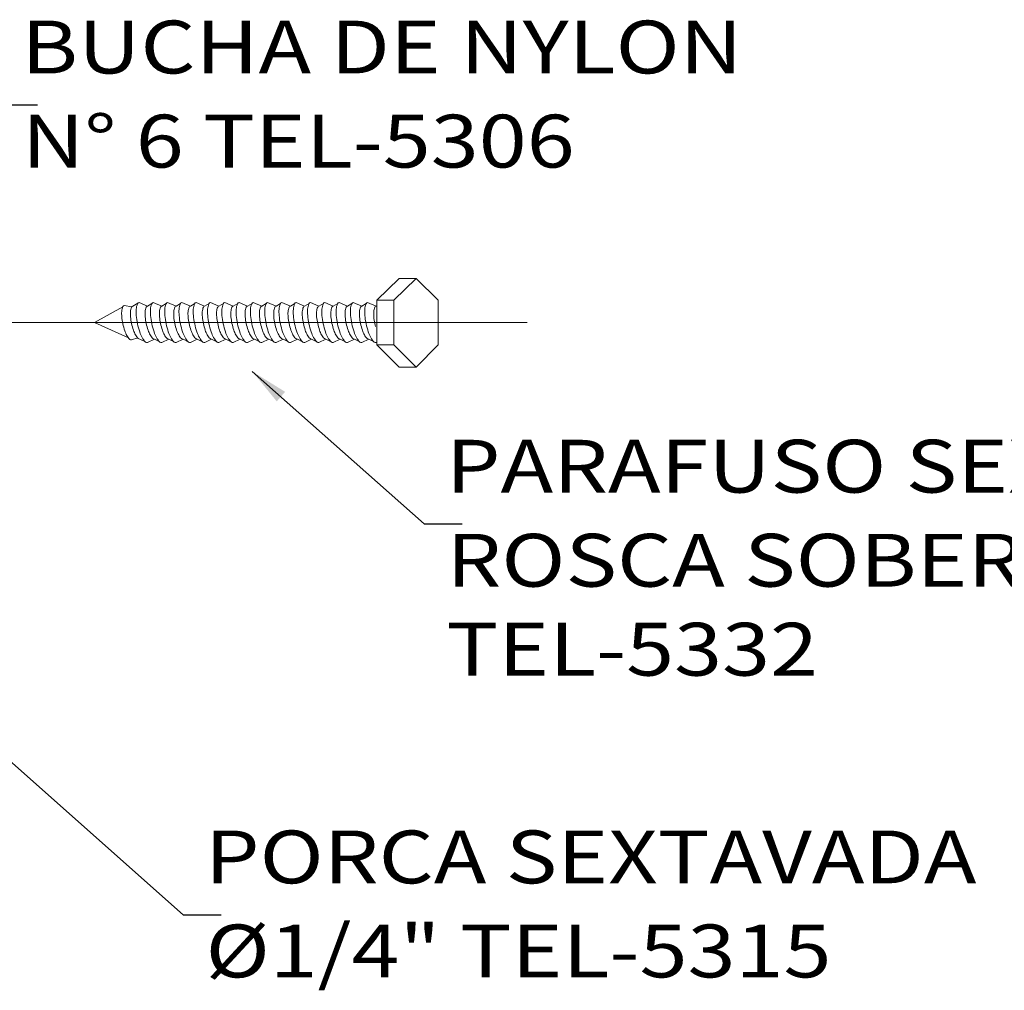
# Model space of a CAD drawing. Units: millimetres. Extents: x -497 to 466, y 8900 to 9112.
# Drawn here: x -436 to -432, y 9080 to 9084 of the extents above; entities that cross this region are included whole.
import ezdxf

# ---------------------------------------------------------------- set-up
doc = ezdxf.new("R2010")
doc.units = ezdxf.units.MM
doc.layers.add('COTAS', color=7, linetype='Continuous', lineweight=18)
doc.layers.add('DET', color=34, linetype='Continuous')
doc.layers.add('TEXTO', color=7, linetype='Continuous')
doc.styles.add('LETRAS', font='isocp.shx', dxfattribs={"height": 0.23})

msp = doc.modelspace()

# ---------------------------------------------------------------- linework, layer by layer
at = {"layer": 'COTAS'}
for p, q in [((-434.0795, 9082.7269), (-433.99, 9082.8146)), ((-434.0114, 9082.7269), (-433.9218, 9082.8146)), ((-433.9218, 9082.8146), (-433.99, 9082.8146)), ((-433.8322, 9082.7269), (-433.9218, 9082.8146)), ((-434.0795, 9082.5464), (-434.0795, 9082.7269)), ((-434.0114, 9082.7269), (-434.0795, 9082.7269)), ((-434.0114, 9082.5464), (-434.0114, 9082.7269)), ((-433.8322, 9082.5464), (-433.8322, 9082.7269)), ((-435.1044, 9082.7003), (-435.2182, 9082.6367)), ((-435.0678, 9082.7005), (-435.099, 9082.7051)), ((-435.0436, 9082.7148), (-435.0639, 9082.7028)), ((-435.0048, 9082.7028), (-435.0389, 9082.7175)), ((-434.9867, 9082.7138), (-435.0048, 9082.7028)), ((-434.9472, 9082.7028), (-434.9813, 9082.7175)), ((-434.9291, 9082.7138), (-434.9472, 9082.7028)), ((-434.8896, 9082.7028), (-434.9237, 9082.7175)), ((-434.8715, 9082.7138), (-434.8896, 9082.7028)), ((-434.832, 9082.7028), (-434.8661, 9082.7175)), ((-434.8139, 9082.7138), (-434.832, 9082.7028)), ((-434.7744, 9082.7028), (-434.8085, 9082.7175)), ((-434.7563, 9082.7138), (-434.7744, 9082.7028)), ((-434.7168, 9082.7028), (-434.7509, 9082.7175)), ((-434.6987, 9082.7138), (-434.7168, 9082.7028)), ((-434.6591, 9082.7028), (-434.6933, 9082.7175)), ((-434.6411, 9082.7138), (-434.6591, 9082.7028)), ((-434.6015, 9082.7028), (-434.6357, 9082.7175)), ((-434.5834, 9082.7138), (-434.6015, 9082.7028)), ((-434.5439, 9082.7028), (-434.5781, 9082.7175)), ((-434.5258, 9082.7138), (-434.5439, 9082.7028)), ((-434.4863, 9082.7028), (-434.5205, 9082.7175)), ((-434.4682, 9082.7138), (-434.4863, 9082.7028)), ((-434.4287, 9082.7028), (-434.4629, 9082.7175)), ((-434.4106, 9082.7138), (-434.4287, 9082.7028)), ((-434.3711, 9082.7028), (-434.4053, 9082.7175)), ((-434.353, 9082.7138), (-434.3711, 9082.7028)), ((-434.3135, 9082.7028), (-434.3477, 9082.7175)), ((-434.2954, 9082.7138), (-434.3135, 9082.7028)), ((-434.2559, 9082.7028), (-434.2901, 9082.7175)), ((-434.2378, 9082.7138), (-434.2559, 9082.7028)), ((-434.1983, 9082.7028), (-434.2325, 9082.7175)), ((-434.1802, 9082.7138), (-434.1983, 9082.7028)), ((-434.1407, 9082.7028), (-434.1749, 9082.7175)), ((-434.1226, 9082.7138), (-434.1407, 9082.7028)), ((-434.0831, 9082.7028), (-434.1173, 9082.7175)), ((-436.8573, 9082.6367), (-433.4733, 9082.6367)), ((-435.2182, 9082.6367), (-435.0819, 9082.5749)), ((-435.0444, 9082.5745), (-435.0696, 9082.5668)), ((-435.0358, 9082.5704), (-435.015, 9082.5608)), ((-434.9767, 9082.5704), (-435.0046, 9082.5559)), ((-434.9554, 9082.5588), (-434.9767, 9082.5704)), ((-434.9191, 9082.5704), (-434.947, 9082.5559)), ((-434.8978, 9082.5588), (-434.9191, 9082.5704)), ((-434.8615, 9082.5704), (-434.8894, 9082.5559)), ((-434.8402, 9082.5588), (-434.8615, 9082.5704)), ((-434.8039, 9082.5704), (-434.8318, 9082.5559)), ((-434.7826, 9082.5588), (-434.8039, 9082.5704)), ((-434.7462, 9082.5704), (-434.7742, 9082.5559)), ((-434.725, 9082.5588), (-434.7462, 9082.5704)), ((-434.6886, 9082.5704), (-434.7166, 9082.5559)), ((-434.6674, 9082.5588), (-434.6886, 9082.5704)), ((-434.631, 9082.5704), (-434.659, 9082.5559)), ((-434.6097, 9082.5588), (-434.631, 9082.5704)), ((-434.5734, 9082.5704), (-434.6014, 9082.5559)), ((-434.5521, 9082.5588), (-434.5734, 9082.5704)), ((-434.5158, 9082.5704), (-434.5438, 9082.5559)), ((-434.4945, 9082.5588), (-434.5158, 9082.5704)), ((-434.4582, 9082.5704), (-434.4862, 9082.5559)), ((-434.4369, 9082.5588), (-434.4582, 9082.5704)), ((-434.4006, 9082.5704), (-434.4286, 9082.5559)), ((-434.3793, 9082.5588), (-434.4006, 9082.5704)), ((-434.343, 9082.5704), (-434.3709, 9082.5559)), ((-434.3217, 9082.5588), (-434.343, 9082.5704)), ((-434.2854, 9082.5704), (-434.3133, 9082.5559)), ((-434.2641, 9082.5588), (-434.2854, 9082.5704)), ((-434.2278, 9082.5704), (-434.2557, 9082.5559)), ((-434.2065, 9082.5588), (-434.2278, 9082.5704)), ((-434.1702, 9082.5704), (-434.1981, 9082.5559)), ((-434.1489, 9082.5588), (-434.1702, 9082.5704)), ((-434.1126, 9082.5704), (-434.1405, 9082.5559)), ((-434.0913, 9082.5588), (-434.1126, 9082.5704)), ((-434.0114, 9082.5464), (-434.0795, 9082.5464)), ((-434.0795, 9082.5464), (-433.99, 9082.4563)), ((-434.0114, 9082.5464), (-433.9218, 9082.4563)), ((-433.8322, 9082.5464), (-433.9218, 9082.4563)), ((-433.9218, 9082.4563), (-433.99, 9082.4563))]:
    msp.add_line(p, q, dxfattribs=at)
at = {"layer": 'COTAS', "color": 10}
for points in [[(-435.099, 9082.7051, 0.24548), (-435.1042, 9082.7008, 0.082009), (-435.1087, 9082.6819, 0.04047), (-435.1085, 9082.6605, 0.029714), (-435.1042, 9082.6317, 0.029714), (-435.0965, 9082.6037, 0.04047), (-435.088, 9082.5841, 0.082009), (-435.0762, 9082.5687, 0.24548), (-435.0696, 9082.5668, 0.24548)], [(-435.0639, 9082.7028, 0.24548), (-435.069, 9082.6986, 0.082009), (-435.0733, 9082.6806, 0.04047), (-435.0731, 9082.6601, 0.029714), (-435.0689, 9082.6326, 0.029714), (-435.0615, 9082.6057, 0.04047), (-435.0534, 9082.587, 0.082009), (-435.0421, 9082.5722, 0.24548), (-435.0358, 9082.5704, 0.24548)], [(-435.0389, 9082.7175, 0.24548), (-435.0451, 9082.7124, 0.082009), (-435.0504, 9082.6904, 0.04047), (-435.0501, 9082.6654, 0.029714), (-435.0451, 9082.6318, 0.029714), (-435.036, 9082.599, 0.04047), (-435.0261, 9082.5761, 0.082009), (-435.0123, 9082.558, 0.24548), (-435.0046, 9082.5559, 0.24548)], [(-435.0048, 9082.7028, 0.24548), (-435.0098, 9082.6986, 0.082009), (-435.0141, 9082.6806, 0.04047), (-435.014, 9082.6601, 0.029714), (-435.0098, 9082.6326, 0.029714), (-435.0024, 9082.6057, 0.04047), (-434.9943, 9082.587, 0.082009), (-434.983, 9082.5722, 0.24548), (-434.9767, 9082.5704, 0.24548)], [(-434.9813, 9082.7175, 0.24548), (-434.9875, 9082.7124, 0.082009), (-434.9928, 9082.6904, 0.04047), (-434.9925, 9082.6654, 0.029714), (-434.9875, 9082.6318, 0.029714), (-434.9784, 9082.599, 0.04047), (-434.9685, 9082.5761, 0.082009), (-434.9547, 9082.558, 0.24548), (-434.947, 9082.5559, 0.24548)], [(-434.9472, 9082.7028, 0.24548), (-434.9522, 9082.6986, 0.082009), (-434.9565, 9082.6806, 0.04047), (-434.9563, 9082.6601, 0.029714), (-434.9522, 9082.6326, 0.029714), (-434.9448, 9082.6057, 0.04047), (-434.9367, 9082.587, 0.082009), (-434.9254, 9082.5722, 0.24548), (-434.9191, 9082.5704, 0.24548)], [(-434.9237, 9082.7175, 0.24548), (-434.9299, 9082.7124, 0.082009), (-434.9352, 9082.6904, 0.04047), (-434.9349, 9082.6654, 0.029714), (-434.9298, 9082.6318, 0.029714), (-434.9208, 9082.599, 0.04047), (-434.9109, 9082.5761, 0.082009), (-434.8971, 9082.558, 0.24548), (-434.8894, 9082.5559, 0.24548)], [(-434.8896, 9082.7028, 0.24548), (-434.8946, 9082.6986, 0.082009), (-434.8989, 9082.6806, 0.04047), (-434.8987, 9082.6601, 0.029714), (-434.8946, 9082.6326, 0.029714), (-434.8872, 9082.6057, 0.04047), (-434.8791, 9082.587, 0.082009), (-434.8678, 9082.5722, 0.24548), (-434.8615, 9082.5704, 0.24548)], [(-434.8661, 9082.7175, 0.24548), (-434.8723, 9082.7124, 0.082009), (-434.8776, 9082.6904, 0.04047), (-434.8773, 9082.6654, 0.029714), (-434.8722, 9082.6318, 0.029714), (-434.8632, 9082.599, 0.04047), (-434.8533, 9082.5761, 0.082009), (-434.8395, 9082.558, 0.24548), (-434.8318, 9082.5559, 0.24548)], [(-434.832, 9082.7028, 0.24548), (-434.837, 9082.6986, 0.082009), (-434.8413, 9082.6806, 0.04047), (-434.8411, 9082.6601, 0.029714), (-434.837, 9082.6326, 0.029714), (-434.8296, 9082.6057, 0.04047), (-434.8215, 9082.587, 0.082009), (-434.8102, 9082.5722, 0.24548), (-434.8039, 9082.5704, 0.24548)], [(-434.8085, 9082.7175, 0.24548), (-434.8147, 9082.7124, 0.082009), (-434.82, 9082.6904, 0.04047), (-434.8197, 9082.6654, 0.029714), (-434.8146, 9082.6318, 0.029714), (-434.8056, 9082.599, 0.04047), (-434.7957, 9082.5761, 0.082009), (-434.7819, 9082.558, 0.24548), (-434.7742, 9082.5559, 0.24548)], [(-434.7744, 9082.7028, 0.24548), (-434.7794, 9082.6986, 0.082009), (-434.7837, 9082.6806, 0.04047), (-434.7835, 9082.6601, 0.029714), (-434.7794, 9082.6326, 0.029714), (-434.772, 9082.6057, 0.04047), (-434.7639, 9082.587, 0.082009), (-434.7525, 9082.5722, 0.24548), (-434.7462, 9082.5704, 0.24548)], [(-434.7509, 9082.7175, 0.24548), (-434.7571, 9082.7124, 0.082009), (-434.7623, 9082.6904, 0.04047), (-434.7621, 9082.6654, 0.029714), (-434.757, 9082.6318, 0.029714), (-434.748, 9082.599, 0.04047), (-434.7381, 9082.5761, 0.082009), (-434.7243, 9082.558, 0.24548), (-434.7166, 9082.5559, 0.24548)], [(-434.7168, 9082.7028, 0.24548), (-434.7218, 9082.6986, 0.082009), (-434.7261, 9082.6806, 0.04047), (-434.7259, 9082.6601, 0.029714), (-434.7218, 9082.6326, 0.029714), (-434.7144, 9082.6057, 0.04047), (-434.7062, 9082.587, 0.082009), (-434.6949, 9082.5722, 0.24548), (-434.6886, 9082.5704, 0.24548)], [(-434.6933, 9082.7175, 0.24548), (-434.6995, 9082.7124, 0.082009), (-434.7047, 9082.6904, 0.04047), (-434.7045, 9082.6654, 0.029714), (-434.6994, 9082.6318, 0.029714), (-434.6904, 9082.599, 0.04047), (-434.6805, 9082.5761, 0.082009), (-434.6667, 9082.558, 0.24548), (-434.659, 9082.5559, 0.24548)], [(-434.6591, 9082.7028, 0.24548), (-434.6642, 9082.6986, 0.082009), (-434.6685, 9082.6806, 0.04047), (-434.6683, 9082.6601, 0.029714), (-434.6642, 9082.6326, 0.029714), (-434.6568, 9082.6057, 0.04047), (-434.6486, 9082.587, 0.082009), (-434.6373, 9082.5722, 0.24548), (-434.631, 9082.5704, 0.24548)], [(-434.6357, 9082.7175, 0.24548), (-434.6419, 9082.7124, 0.082009), (-434.6471, 9082.6904, 0.04047), (-434.6469, 9082.6654, 0.029714), (-434.6418, 9082.6318, 0.029714), (-434.6328, 9082.599, 0.04047), (-434.6229, 9082.5761, 0.082009), (-434.6091, 9082.558, 0.24548), (-434.6014, 9082.5559, 0.24548)], [(-434.6015, 9082.7028, 0.24548), (-434.6066, 9082.6986, 0.082009), (-434.6109, 9082.6806, 0.04047), (-434.6107, 9082.6601, 0.029714), (-434.6066, 9082.6326, 0.029714), (-434.5992, 9082.6057, 0.04047), (-434.591, 9082.587, 0.082009), (-434.5797, 9082.5722, 0.24548), (-434.5734, 9082.5704, 0.24548)], [(-434.5781, 9082.7175, 0.24548), (-434.5842, 9082.7124, 0.082009), (-434.5895, 9082.6904, 0.04047), (-434.5893, 9082.6654, 0.029714), (-434.5842, 9082.6318, 0.029714), (-434.5752, 9082.599, 0.04047), (-434.5653, 9082.5761, 0.082009), (-434.5515, 9082.558, 0.24548), (-434.5438, 9082.5559, 0.24548)], [(-434.5439, 9082.7028, 0.24548), (-434.549, 9082.6986, 0.082009), (-434.5533, 9082.6806, 0.04047), (-434.5531, 9082.6601, 0.029714), (-434.549, 9082.6326, 0.029714), (-434.5416, 9082.6057, 0.04047), (-434.5334, 9082.587, 0.082009), (-434.5221, 9082.5722, 0.24548), (-434.5158, 9082.5704, 0.24548)], [(-434.5205, 9082.7175, 0.24548), (-434.5266, 9082.7124, 0.082009), (-434.5319, 9082.6904, 0.04047), (-434.5317, 9082.6654, 0.029714), (-434.5266, 9082.6318, 0.029714), (-434.5176, 9082.599, 0.04047), (-434.5077, 9082.5761, 0.082009), (-434.4939, 9082.558, 0.24548), (-434.4862, 9082.5559, 0.24548)], [(-434.4863, 9082.7028, 0.24548), (-434.4914, 9082.6986, 0.082009), (-434.4957, 9082.6806, 0.04047), (-434.4955, 9082.6601, 0.029714), (-434.4914, 9082.6326, 0.029714), (-434.484, 9082.6057, 0.04047), (-434.4758, 9082.587, 0.082009), (-434.4645, 9082.5722, 0.24548), (-434.4582, 9082.5704, 0.24548)], [(-434.4629, 9082.7175, 0.24548), (-434.469, 9082.7124, 0.082009), (-434.4743, 9082.6904, 0.04047), (-434.4741, 9082.6654, 0.029714), (-434.469, 9082.6318, 0.029714), (-434.46, 9082.599, 0.04047), (-434.4501, 9082.5761, 0.082009), (-434.4362, 9082.558, 0.24548), (-434.4286, 9082.5559, 0.24548)], [(-434.4287, 9082.7028, 0.24548), (-434.4338, 9082.6986, 0.082009), (-434.4381, 9082.6806, 0.04047), (-434.4379, 9082.6601, 0.029714), (-434.4337, 9082.6326, 0.029714), (-434.4264, 9082.6057, 0.04047), (-434.4182, 9082.587, 0.082009), (-434.4069, 9082.5722, 0.24548), (-434.4006, 9082.5704, 0.24548)], [(-434.4053, 9082.7175, 0.24548), (-434.4114, 9082.7124, 0.082009), (-434.4167, 9082.6904, 0.04047), (-434.4165, 9082.6654, 0.029714), (-434.4114, 9082.6318, 0.029714), (-434.4024, 9082.599, 0.04047), (-434.3924, 9082.5761, 0.082009), (-434.3786, 9082.558, 0.24548), (-434.3709, 9082.5559, 0.24548)], [(-434.3711, 9082.7028, 0.24548), (-434.3762, 9082.6986, 0.082009), (-434.3805, 9082.6806, 0.04047), (-434.3803, 9082.6601, 0.029714), (-434.3761, 9082.6326, 0.029714), (-434.3688, 9082.6057, 0.04047), (-434.3606, 9082.587, 0.082009), (-434.3493, 9082.5722, 0.24548), (-434.343, 9082.5704, 0.24548)], [(-434.3477, 9082.7175, 0.24548), (-434.3538, 9082.7124, 0.082009), (-434.3591, 9082.6904, 0.04047), (-434.3589, 9082.6654, 0.029714), (-434.3538, 9082.6318, 0.029714), (-434.3448, 9082.599, 0.04047), (-434.3348, 9082.5761, 0.082009), (-434.321, 9082.558, 0.24548), (-434.3133, 9082.5559, 0.24548)], [(-434.3135, 9082.7028, 0.24548), (-434.3186, 9082.6986, 0.082009), (-434.3229, 9082.6806, 0.04047), (-434.3227, 9082.6601, 0.029714), (-434.3185, 9082.6326, 0.029714), (-434.3111, 9082.6057, 0.04047), (-434.303, 9082.587, 0.082009), (-434.2917, 9082.5722, 0.24548), (-434.2854, 9082.5704, 0.24548)], [(-434.2901, 9082.7175, 0.24548), (-434.2962, 9082.7124, 0.082009), (-434.3015, 9082.6904, 0.04047), (-434.3013, 9082.6654, 0.029714), (-434.2962, 9082.6318, 0.029714), (-434.2872, 9082.599, 0.04047), (-434.2772, 9082.5761, 0.082009), (-434.2634, 9082.558, 0.24548), (-434.2557, 9082.5559, 0.24548)], [(-434.2559, 9082.7028, 0.24548), (-434.261, 9082.6986, 0.082009), (-434.2653, 9082.6806, 0.04047), (-434.2651, 9082.6601, 0.029714), (-434.2609, 9082.6326, 0.029714), (-434.2535, 9082.6057, 0.04047), (-434.2454, 9082.587, 0.082009), (-434.2341, 9082.5722, 0.24548), (-434.2278, 9082.5704, 0.24548)], [(-434.2325, 9082.7175, 0.24548), (-434.2386, 9082.7124, 0.082009), (-434.2439, 9082.6904, 0.04047), (-434.2437, 9082.6654, 0.029714), (-434.2386, 9082.6318, 0.029714), (-434.2296, 9082.599, 0.04047), (-434.2196, 9082.5761, 0.082009), (-434.2058, 9082.558, 0.24548), (-434.1981, 9082.5559, 0.24548)], [(-434.1983, 9082.7028, 0.24548), (-434.2034, 9082.6986, 0.082009), (-434.2077, 9082.6806, 0.04047), (-434.2075, 9082.6601, 0.029714), (-434.2033, 9082.6326, 0.029714), (-434.1959, 9082.6057, 0.04047), (-434.1878, 9082.587, 0.082009), (-434.1765, 9082.5722, 0.24548), (-434.1702, 9082.5704, 0.24548)], [(-434.1749, 9082.7175, 0.24548), (-434.181, 9082.7124, 0.082009), (-434.1863, 9082.6904, 0.04047), (-434.1861, 9082.6654, 0.029714), (-434.181, 9082.6318, 0.029714), (-434.172, 9082.599, 0.04047), (-434.162, 9082.5761, 0.082009), (-434.1482, 9082.558, 0.24548), (-434.1405, 9082.5559, 0.24548)], [(-434.1407, 9082.7028, 0.24548), (-434.1457, 9082.6986, 0.082009), (-434.1501, 9082.6806, 0.04047), (-434.1499, 9082.6601, 0.029714), (-434.1457, 9082.6326, 0.029714), (-434.1383, 9082.6057, 0.04047), (-434.1302, 9082.587, 0.082009), (-434.1189, 9082.5722, 0.24548), (-434.1126, 9082.5704, 0.24548)], [(-434.1173, 9082.7175, 0.24548), (-434.1234, 9082.7124, 0.082009), (-434.1287, 9082.6904, 0.04047), (-434.1285, 9082.6654, 0.029714), (-434.1234, 9082.6318, 0.029714), (-434.1144, 9082.599, 0.04047), (-434.1044, 9082.5761, 0.082009), (-434.0906, 9082.558, 0.24548), (-434.0829, 9082.5559, 0.24548)], [(-434.0831, 9082.7028, 0.24548), (-434.0881, 9082.6986, 0.082009), (-434.0925, 9082.6806, 0.04047), (-434.0923, 9082.6601, 0.029714), (-434.0881, 9082.6326, 0.013189), (-434.0852, 9082.6206, 0.04047)]]:
    msp.add_lwpolyline(points, format="xyb", dxfattribs=at)
at = {"layer": 'DET'}
for p, q in [((-435.6015, 9083.5144), (-435.4478, 9083.5144)), ((-434.5824, 9082.4396), (-433.8895, 9081.8248)), ((-433.8895, 9081.8248), (-433.7358, 9081.8248)), ((-435.9004, 9081.172), (-434.8611, 9080.2499)), ((-434.8611, 9080.2499), (-434.7074, 9080.2499))]:
    msp.add_line(p, q, dxfattribs=at)
msp.add_solid([(-434.4499, 9082.3576), (-434.4836, 9082.319), (-434.5824, 9082.4396)], dxfattribs=at)

# ---------------------------------------------------------------- texts
at = {"layer": 'TEXTO', "style": 'LETRAS', "width": 1.2}
for s, height, p in [('BUCHA DE NYLON', 0.212963, (-435.5139, 9083.6408)), ('N%%D 6 TEL-5306', 0.212963, (-435.5114, 9083.2616)), ('PARAFUSO SEXTAVADO', 0.212963, (-433.8019, 9081.9512)), ('ROSCA SOBERBA %%C1/4"x32mm', 0.212963, (-433.7994, 9081.5721)), ('TEL-5332', 0.21296, (-433.7994, 9081.2134)), ('PORCA SEXTAVADA', 0.212963, (-434.7735, 9080.3762)), ('%%C1/4" TEL-5315', 0.212963, (-434.771, 9079.9971))]:
    msp.add_text(s, height=height, dxfattribs=at).set_placement(p)

doc.saveas('drawing.dxf')
